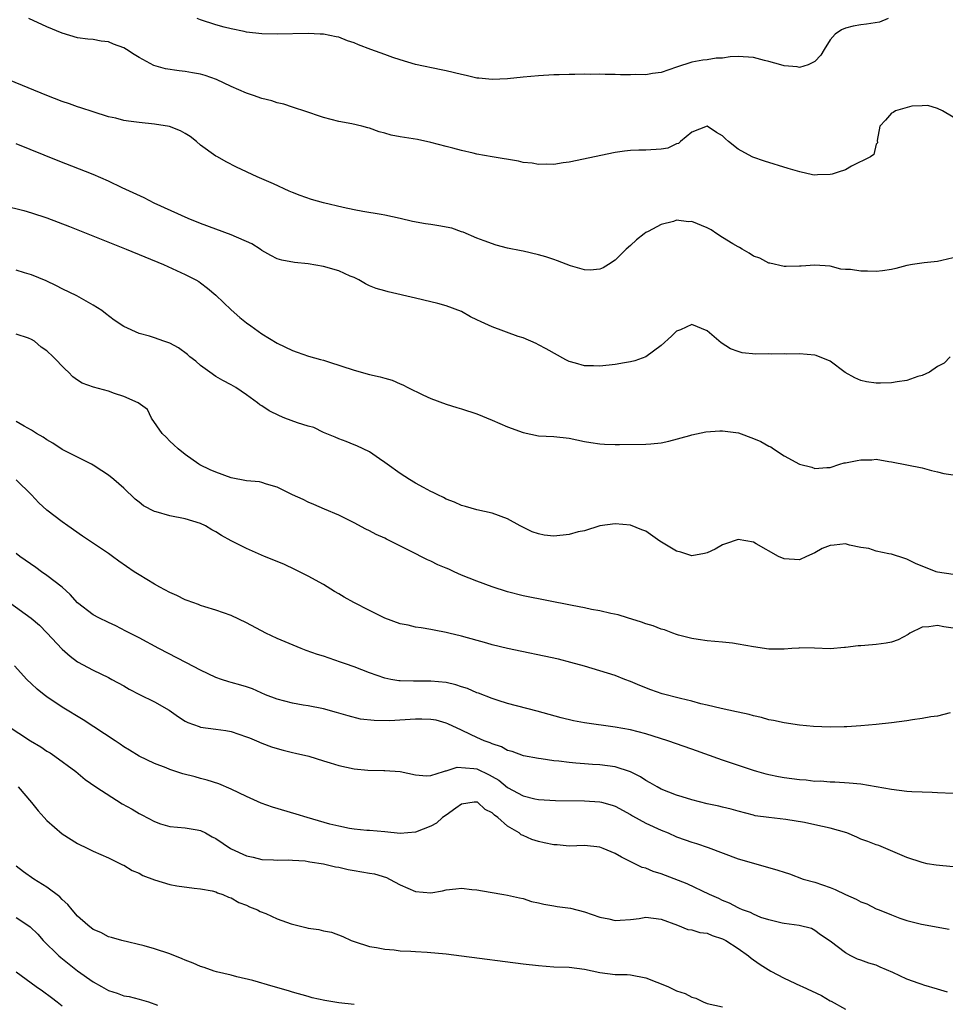
# Model space of a CAD drawing. Units: inches. Extents: x 2553000 to 2556000, y 1539000 to 1542000.
# Drawn here: x 2553543 to 2553664, y 1539915 to 1540043 of the extents above; entities that cross this region are included whole.
import ezdxf

# ---------------------------------------------------------------- set-up
doc = ezdxf.new("R2010")
doc.units = ezdxf.units.IN
doc.header["$MEASUREMENT"] = 0
doc.layers.add('LD25531539_2ft', color=112, linetype='Continuous')

msp = doc.modelspace()

# ---------------------------------------------------------------- linework, layer by layer
at = {"layer": 'LD25531539_2ft'}
for points, elevation in [([(2553665, 1540030.17), (2553663.64, 1540031), (2553663, 1540031.3), (2553661.71, 1540031.71), (2553661, 1540031.66), (2553659.62, 1540031.62), (2553657.53, 1540031), (2553657.22, 1540030.78), (2553657, 1540030.71), (2553656.22, 1540029.78), (2553655.48, 1540029), (2553655.12, 1540027.12), (2553655.18, 1540026.82), (2553655, 1540026.67), (2553654.67, 1540025.33), (2553654.26, 1540025), (2553651.8, 1540023.8), (2553651, 1540023.33), (2553650.04, 1540023), (2553649.24, 1540022.76), (2553649, 1540022.71), (2553647.33, 1540022.67), (2553647, 1540022.64), (2553646.69, 1540022.69), (2553645.05, 1540023.05), (2553643.51, 1540023.51), (2553640.45, 1540024.45), (2553638.95, 1540024.95), (2553638.84, 1540025), (2553637, 1540025.99), (2553635.75, 1540027), (2553635.35, 1540027.35), (2553635, 1540027.74), (2553634.2, 1540028.2), (2553633, 1540029.01), (2553631, 1540028.21), (2553629.51, 1540027), (2553629.25, 1540026.75), (2553629, 1540026.69), (2553627.85, 1540026.15), (2553627, 1540026.01), (2553625, 1540025.87), (2553624.1, 1540025.9), (2553623, 1540025.84), (2553622.23, 1540025.77), (2553621, 1540025.59), (2553615, 1540024.31), (2553614.22, 1540024.22), (2553613, 1540024.02), (2553612.06, 1540024.06), (2553611, 1540024.01), (2553610.18, 1540024.18), (2553609, 1540024.29), (2553608.43, 1540024.43), (2553605, 1540025), (2553603, 1540025.38), (2553602.49, 1540025.51), (2553601, 1540025.82), (2553599.86, 1540026.14), (2553599, 1540026.34), (2553597, 1540026.89), (2553595.25, 1540027.25), (2553593, 1540027.61), (2553591.85, 1540027.85), (2553591, 1540028.09), (2553590.27, 1540028.27), (2553589, 1540028.73), (2553588.77, 1540028.77), (2553587.99, 1540029), (2553586.7, 1540029.3), (2553585, 1540029.62), (2553583, 1540030.13), (2553580.46, 1540031), (2553579.36, 1540031.36), (2553579, 1540031.46), (2553577.85, 1540031.85), (2553577, 1540032.04), (2553576.29, 1540032.29), (2553575, 1540032.61), (2553573.89, 1540033), (2553573, 1540033.3), (2553571, 1540034.19), (2553569.1, 1540035.1), (2553567.6, 1540035.6), (2553567, 1540035.76), (2553565.96, 1540035.96), (2553565, 1540036.11), (2553564.2, 1540036.2), (2553562.46, 1540036.46), (2553560.91, 1540036.91), (2553559, 1540037.95), (2553558.35, 1540038.35), (2553557.38, 1540039), (2553557, 1540039.22), (2553555.69, 1540039.69), (2553555, 1540039.97), (2553554.07, 1540040.07), (2553553, 1540040.28), (2553552.34, 1540040.34), (2553551, 1540040.52), (2553549, 1540041.1), (2553547, 1540041.94), (2553544.63, 1540043)], 8230), ([(2553656.54, 1540043), (2553655.44, 1540042.56), (2553653.73, 1540042.27), (2553653, 1540042.2), (2553651.98, 1540042.02), (2553651, 1540041.78), (2553650.46, 1540041.54), (2553649.66, 1540041), (2553649, 1540040.26), (2553648.21, 1540039), (2553647.77, 1540038.23), (2553647, 1540037.44), (2553646.15, 1540037), (2553645, 1540036.63), (2553644.72, 1540036.72), (2553643, 1540036.85), (2553642.58, 1540037), (2553641, 1540037.44), (2553640.46, 1540037.54), (2553639, 1540037.94), (2553637, 1540038.07), (2553635.99, 1540038.01), (2553635, 1540037.86), (2553634.16, 1540037.84), (2553633, 1540037.63), (2553632.41, 1540037.59), (2553631, 1540037.32), (2553629, 1540036.69), (2553627, 1540036.01), (2553625.86, 1540035.86), (2553625, 1540035.7), (2553623.71, 1540035.71), (2553623, 1540035.68), (2553621.7, 1540035.69), (2553621, 1540035.73), (2553619.71, 1540035.71), (2553619, 1540035.77), (2553617.74, 1540035.74), (2553617, 1540035.79), (2553615.74, 1540035.74), (2553615, 1540035.75), (2553613.69, 1540035.69), (2553613, 1540035.67), (2553611, 1540035.56), (2553609, 1540035.4), (2553607, 1540035.16), (2553605, 1540035.06), (2553603.25, 1540035.25), (2553603, 1540035.26), (2553601.59, 1540035.59), (2553601, 1540035.72), (2553599, 1540036.22), (2553598.33, 1540036.33), (2553595, 1540037.05), (2553593, 1540037.63), (2553592.05, 1540037.95), (2553591, 1540038.33), (2553589.2, 1540039), (2553587.58, 1540039.58), (2553587, 1540039.85), (2553586.13, 1540040.13), (2553585, 1540040.57), (2553584.65, 1540040.65), (2553583, 1540040.98), (2553582.59, 1540041), (2553581, 1540041.06), (2553577, 1540040.96), (2553574.98, 1540041.02), (2553573, 1540041.26), (2553572.68, 1540041.32), (2553571, 1540041.67), (2553570.1, 1540041.9), (2553569, 1540042.2), (2553567, 1540042.83), (2553566.55, 1540043)], 8228), ([(2553665, 1540011.85), (2553663.54, 1540011.54), (2553663, 1540011.39), (2553661.23, 1540011.23), (2553659.71, 1540011), (2553659, 1540010.87), (2553657.54, 1540010.46), (2553657, 1540010.35), (2553655.83, 1540010.17), (2553655, 1540010.09), (2553653.86, 1540010.14), (2553653, 1540010.12), (2553651.65, 1540010.35), (2553651, 1540010.35), (2553650.41, 1540010.41), (2553649, 1540010.77), (2553647, 1540010.92), (2553645.23, 1540010.77), (2553645, 1540010.78), (2553643.27, 1540010.73), (2553643, 1540010.75), (2553641.16, 1540011.16), (2553641, 1540011.17), (2553639.83, 1540011.83), (2553639, 1540012.08), (2553638.46, 1540012.46), (2553637.52, 1540013), (2553637.21, 1540013.21), (2553637, 1540013.28), (2553636.33, 1540013.67), (2553635, 1540014.51), (2553634.26, 1540015), (2553633.52, 1540015.52), (2553633, 1540015.76), (2553631, 1540016.58), (2553630.57, 1540016.57), (2553629, 1540016.75), (2553628.61, 1540016.61), (2553627, 1540016.22), (2553625.28, 1540015.28), (2553625, 1540015.15), (2553624.76, 1540015), (2553623.77, 1540014.23), (2553623, 1540013.47), (2553622.44, 1540013), (2553621, 1540011.57), (2553620.14, 1540011), (2553619.44, 1540010.56), (2553619, 1540010.37), (2553617.74, 1540010.26), (2553617, 1540010.3), (2553615.18, 1540010.82), (2553613.49, 1540011.49), (2553613, 1540011.63), (2553611.99, 1540011.99), (2553611, 1540012.27), (2553609, 1540012.72), (2553608.76, 1540012.76), (2553607, 1540013.13), (2553605.51, 1540013.51), (2553603.94, 1540014.06), (2553603, 1540014.44), (2553601.2, 1540015.2), (2553601, 1540015.25), (2553599.72, 1540015.72), (2553598.05, 1540016.05), (2553597, 1540016.2), (2553596.28, 1540016.28), (2553594.59, 1540016.59), (2553593, 1540016.99), (2553591, 1540017.43), (2553590.51, 1540017.49), (2553588.12, 1540017.88), (2553587, 1540018.1), (2553585.6, 1540018.4), (2553583, 1540019.01), (2553581.45, 1540019.45), (2553579.97, 1540019.97), (2553579, 1540020.38), (2553578.55, 1540020.55), (2553576.5, 1540021.5), (2553574.4, 1540022.4), (2553571.68, 1540023.68), (2553570.35, 1540024.35), (2553569.23, 1540025), (2553569, 1540025.12), (2553567, 1540026.53), (2553566.49, 1540027), (2553565.65, 1540027.65), (2553565, 1540028.07), (2553564.39, 1540028.4), (2553562.95, 1540028.95), (2553561, 1540029.26), (2553559, 1540029.47), (2553557.64, 1540029.64), (2553557, 1540029.76), (2553555.97, 1540030.03), (2553555, 1540030.24), (2553553, 1540030.87), (2553551.41, 1540031.41), (2553551, 1540031.52), (2553549.92, 1540031.92), (2553549, 1540032.22), (2553546.98, 1540033), (2553542.13, 1540035)], 8232), ([(2553664.63, 1539999), (2553663.84, 1539998.17), (2553663, 1539997.73), (2553661.92, 1539997), (2553661, 1539996.55), (2553660.41, 1539996.41), (2553659, 1539995.9), (2553657.74, 1539995.74), (2553657, 1539995.61), (2553655.55, 1539995.55), (2553655, 1539995.55), (2553653.73, 1539995.73), (2553653, 1539995.91), (2553652.23, 1539996.23), (2553650.96, 1539996.96), (2553649, 1539998.4), (2553647.16, 1539999.16), (2553647, 1539999.19), (2553645, 1539999.36), (2553643.33, 1539999.33), (2553643, 1539999.36), (2553641.32, 1539999.32), (2553641, 1539999.35), (2553639.34, 1539999.34), (2553637.52, 1539999.52), (2553637, 1539999.67), (2553636.04, 1540000.04), (2553634.82, 1540000.82), (2553633, 1540002.37), (2553631, 1540003.18), (2553629.49, 1540002.51), (2553629, 1540002.32), (2553628.34, 1540001.66), (2553627, 1540000.46), (2553625, 1539998.99), (2553623.55, 1539998.45), (2553623, 1539998.32), (2553622.2, 1539998.2), (2553621, 1539997.97), (2553619, 1539997.76), (2553618.2, 1539997.8), (2553617, 1539997.8), (2553615.85, 1539998.15), (2553615, 1539998.36), (2553614.57, 1539998.57), (2553612.01, 1540000.01), (2553611, 1540000.56), (2553610.71, 1540000.71), (2553609, 1540001.44), (2553608.36, 1540001.64), (2553605, 1540002.87), (2553603.53, 1540003.53), (2553603, 1540003.81), (2553602.18, 1540004.18), (2553601, 1540004.86), (2553599, 1540005.62), (2553597.92, 1540005.92), (2553597, 1540006.16), (2553595, 1540006.63), (2553591.44, 1540007.44), (2553591, 1540007.55), (2553589.88, 1540007.88), (2553589, 1540008.23), (2553588.47, 1540008.47), (2553587.61, 1540009), (2553587, 1540009.3), (2553586.5, 1540009.5), (2553585, 1540010.19), (2553583, 1540010.75), (2553581, 1540011.07), (2553579.24, 1540011.24), (2553577.57, 1540011.57), (2553577, 1540011.75), (2553576.16, 1540012.16), (2553575, 1540012.84), (2553574.78, 1540013), (2553573.67, 1540013.67), (2553571, 1540014.88), (2553567, 1540016.34), (2553565.38, 1540017), (2553560.96, 1540019), (2553559.66, 1540019.66), (2553556.79, 1540021), (2553555, 1540021.86), (2553553, 1540022.7), (2553548.48, 1540024.48), (2553543, 1540026.69)], 8234), ([(2553541.33, 1540018.67), (2553543.98, 1540018.02), (2553545, 1540017.73), (2553547, 1540017.06), (2553549.94, 1540015.94), (2553557.3, 1540013), (2553562.17, 1540011), (2553565, 1540009.71), (2553566.39, 1540009), (2553566.77, 1540008.77), (2553567, 1540008.63), (2553567.93, 1540007.93), (2553569.01, 1540007.01), (2553571, 1540005.09), (2553572.11, 1540004.11), (2553573, 1540003.41), (2553573.57, 1540003), (2553575, 1540001.99), (2553577, 1540000.76), (2553579, 1539999.79), (2553579.58, 1539999.58), (2553581.08, 1539999.08), (2553582.63, 1539998.63), (2553583, 1539998.55), (2553583.65, 1539998.35), (2553587, 1539997.23), (2553589, 1539996.68), (2553590.39, 1539996.39), (2553591, 1539996.19), (2553591.94, 1539995.94), (2553593, 1539995.47), (2553593.34, 1539995.34), (2553594, 1539995), (2553595.96, 1539994.04), (2553597, 1539993.57), (2553599, 1539992.84), (2553600.4, 1539992.4), (2553601, 1539992.23), (2553603, 1539991.55), (2553605, 1539990.73), (2553607, 1539989.88), (2553609, 1539989.11), (2553611, 1539988.71), (2553613, 1539988.63), (2553615, 1539988.41), (2553617, 1539987.95), (2553617.84, 1539987.84), (2553619, 1539987.64), (2553619.63, 1539987.63), (2553621, 1539987.58), (2553621.58, 1539987.58), (2553625, 1539987.6), (2553625.64, 1539987.64), (2553627, 1539987.79), (2553627.99, 1539987.99), (2553630.73, 1539988.73), (2553631, 1539988.83), (2553632.79, 1539989.21), (2553634.65, 1539989.35), (2553635, 1539989.35), (2553637.08, 1539989.08), (2553639, 1539988.37), (2553639.97, 1539987.97), (2553641, 1539987.34), (2553641.26, 1539987.26), (2553641.61, 1539987), (2553643, 1539986.11), (2553645, 1539984.99), (2553646.62, 1539984.62), (2553647, 1539984.43), (2553648.58, 1539984.58), (2553649, 1539984.58), (2553650.24, 1539985), (2553650.82, 1539985.18), (2553651, 1539985.19), (2553652.5, 1539985.5), (2553653, 1539985.58), (2553654.43, 1539985.57), (2553655, 1539985.64), (2553656.66, 1539985.34), (2553657, 1539985.31), (2553661, 1539984.52), (2553662.2, 1539984.2), (2553663, 1539984.01), (2553663.79, 1539983.79), (2553665, 1539983.63)], 8236), ([(2553665, 1539970.65), (2553663, 1539970.95), (2553662.82, 1539971), (2553660.1, 1539972.1), (2553659, 1539972.65), (2553658.72, 1539972.72), (2553657, 1539973.3), (2553656.66, 1539973.34), (2553655, 1539973.67), (2553654.02, 1539974.02), (2553653, 1539974.17), (2553651.52, 1539974.48), (2553651, 1539974.62), (2553649.52, 1539974.48), (2553649, 1539974.4), (2553647.96, 1539974.04), (2553647, 1539973.45), (2553645.91, 1539973), (2553645, 1539972.55), (2553643, 1539972.67), (2553642.28, 1539973), (2553639.36, 1539974.64), (2553639, 1539974.86), (2553637, 1539975.22), (2553635.37, 1539974.63), (2553635, 1539974.53), (2553634.04, 1539973.96), (2553633, 1539973.47), (2553632.64, 1539973.36), (2553631, 1539973.09), (2553629.55, 1539973.55), (2553629, 1539973.69), (2553627.27, 1539974.73), (2553626.8, 1539975), (2553625, 1539976.3), (2553624.48, 1539976.48), (2553623, 1539977.05), (2553621, 1539977.23), (2553618.99, 1539976.99), (2553617, 1539976.35), (2553616.19, 1539976.19), (2553615, 1539975.84), (2553613, 1539975.65), (2553611.76, 1539975.76), (2553611, 1539975.94), (2553610.2, 1539976.2), (2553608.61, 1539977), (2553607, 1539977.9), (2553605, 1539978.63), (2553603, 1539979.05), (2553601.51, 1539979.51), (2553601, 1539979.61), (2553600.08, 1539980.08), (2553599, 1539980.45), (2553598.65, 1539980.65), (2553597.91, 1539981), (2553597.32, 1539981.32), (2553597, 1539981.45), (2553596.05, 1539981.95), (2553595, 1539982.53), (2553594.22, 1539983), (2553593, 1539983.79), (2553591.29, 1539985), (2553591, 1539985.24), (2553590.3, 1539985.7), (2553589, 1539986.6), (2553587.38, 1539987.38), (2553587, 1539987.51), (2553585.97, 1539987.97), (2553585, 1539988.29), (2553584.53, 1539988.53), (2553583, 1539989.15), (2553581.76, 1539989.76), (2553581, 1539989.96), (2553579.61, 1539990.39), (2553577.99, 1539991), (2553577.29, 1539991.29), (2553575.93, 1539991.93), (2553575, 1539992.6), (2553574.73, 1539992.73), (2553574.42, 1539993), (2553573, 1539994.04), (2553571.59, 1539995), (2553571, 1539995.35), (2553569.91, 1539995.91), (2553569, 1539996.42), (2553568.22, 1539997), (2553567, 1539997.86), (2553566.4, 1539998.4), (2553565.6, 1539999), (2553565.3, 1539999.3), (2553564.13, 1540000.13), (2553563, 1540000.76), (2553562.21, 1540001), (2553561, 1540001.44), (2553560.34, 1540001.66), (2553559, 1540002.02), (2553557, 1540002.91), (2553555.76, 1540003.76), (2553554.64, 1540004.64), (2553554.14, 1540005), (2553553, 1540005.7), (2553550.9, 1540006.9), (2553549, 1540007.83), (2553548.23, 1540008.23), (2553546.88, 1540008.88), (2553545, 1540009.65), (2553544.1, 1540009.9), (2553543, 1540010.24)], 8238), ([(2553665, 1539963.67), (2553663.82, 1539963.82), (2553663, 1539964.02), (2553661.83, 1539963.83), (2553661, 1539963.81), (2553659.38, 1539963), (2553659.16, 1539962.84), (2553657.87, 1539962.13), (2553657, 1539961.83), (2553656.31, 1539961.69), (2553655, 1539961.53), (2553654.51, 1539961.49), (2553653, 1539961.35), (2553652.65, 1539961.35), (2553651, 1539961.14), (2553650.85, 1539961.15), (2553648.99, 1539960.99), (2553646.94, 1539961.06), (2553645, 1539961.09), (2553644.93, 1539961.07), (2553644.01, 1539961), (2553643, 1539960.94), (2553641, 1539960.94), (2553639, 1539961.22), (2553637, 1539961.59), (2553636.3, 1539961.7), (2553635, 1539961.85), (2553633, 1539962.03), (2553631.82, 1539962.18), (2553631, 1539962.31), (2553629.24, 1539962.76), (2553629, 1539962.83), (2553628.51, 1539963), (2553627.43, 1539963.43), (2553627, 1539963.53), (2553625.97, 1539963.97), (2553625, 1539964.22), (2553624.45, 1539964.44), (2553622.6, 1539965), (2553621.39, 1539965.39), (2553620.43, 1539965.57), (2553619, 1539965.91), (2553617.9, 1539966.1), (2553617, 1539966.29), (2553615.41, 1539966.59), (2553609, 1539967.89), (2553607, 1539968.37), (2553604.97, 1539969.03), (2553603, 1539969.77), (2553601, 1539970.58), (2553600.02, 1539971), (2553599.32, 1539971.32), (2553599, 1539971.49), (2553597.91, 1539971.91), (2553597, 1539972.4), (2553596.55, 1539972.55), (2553594.26, 1539973.74), (2553591.24, 1539975.24), (2553591, 1539975.39), (2553589.87, 1539975.87), (2553589, 1539976.35), (2553588.55, 1539976.55), (2553587, 1539977.37), (2553585, 1539978.37), (2553583.14, 1539979.14), (2553581.77, 1539979.77), (2553581, 1539980.08), (2553580.39, 1539980.39), (2553578.96, 1539981), (2553577, 1539982.01), (2553575.61, 1539982.39), (2553575, 1539982.61), (2553574.69, 1539982.69), (2553573, 1539982.86), (2553571, 1539983.23), (2553569, 1539983.95), (2553568.27, 1539984.27), (2553566.92, 1539984.92), (2553566.78, 1539985), (2553565, 1539986.28), (2553564.11, 1539987), (2553563.54, 1539987.54), (2553563, 1539987.99), (2553562.51, 1539988.51), (2553562.01, 1539989), (2553560.61, 1539991), (2553560.11, 1539992.11), (2553558.9, 1539993), (2553557, 1539993.83), (2553555.78, 1539994.22), (2553555, 1539994.52), (2553553.05, 1539995.05), (2553551.57, 1539995.57), (2553551, 1539995.93), (2553550.38, 1539996.38), (2553549.82, 1539997), (2553549.38, 1539997.38), (2553547.82, 1539999), (2553547, 1539999.78), (2553546.26, 1540000.26), (2553545.36, 1540001), (2553545, 1540001.24), (2553544.6, 1540001.4), (2553543, 1540001.91)], 8240), ([(2553664.63, 1539952.63), (2553663, 1539952.21), (2553662.12, 1539952.12), (2553661, 1539951.91), (2553659.74, 1539951.74), (2553659, 1539951.62), (2553657, 1539951.35), (2553655, 1539951.11), (2553653, 1539950.94), (2553651.18, 1539950.82), (2553650.83, 1539950.83), (2553649, 1539950.76), (2553646.84, 1539950.84), (2553645, 1539951.03), (2553643, 1539951.32), (2553641.63, 1539951.63), (2553641, 1539951.74), (2553640.04, 1539952.04), (2553639, 1539952.26), (2553638.44, 1539952.44), (2553637, 1539952.73), (2553636.79, 1539952.79), (2553634.8, 1539953.2), (2553633, 1539953.64), (2553632.17, 1539953.83), (2553631, 1539954.14), (2553629.5, 1539954.5), (2553627.13, 1539955.13), (2553625.63, 1539955.63), (2553624.2, 1539956.2), (2553623, 1539956.73), (2553622.25, 1539957), (2553621, 1539957.48), (2553617, 1539958.71), (2553615.21, 1539959.21), (2553613.61, 1539959.61), (2553607, 1539961.01), (2553605, 1539961.5), (2553604.28, 1539961.72), (2553601, 1539962.62), (2553599.36, 1539963), (2553599, 1539963.1), (2553597.41, 1539963.41), (2553597, 1539963.48), (2553595.72, 1539963.72), (2553595, 1539963.79), (2553594.03, 1539964.03), (2553593, 1539964.23), (2553591, 1539964.96), (2553589, 1539965.94), (2553586.96, 1539967), (2553585.71, 1539967.71), (2553585, 1539968.14), (2553584.45, 1539968.45), (2553583, 1539969.33), (2553581, 1539970.45), (2553579.3, 1539971.31), (2553577.93, 1539971.93), (2553576.53, 1539972.53), (2553575.35, 1539973), (2553573, 1539974.01), (2553571, 1539975.03), (2553569.74, 1539975.74), (2553569, 1539976.18), (2553568.47, 1539976.47), (2553567.63, 1539977), (2553567, 1539977.3), (2553565, 1539977.89), (2553563, 1539978.27), (2553561.21, 1539978.79), (2553561, 1539978.84), (2553559.58, 1539979.58), (2553559, 1539980.06), (2553558.47, 1539980.47), (2553557, 1539981.9), (2553555.7, 1539983), (2553555, 1539983.56), (2553554.14, 1539984.14), (2553553, 1539984.88), (2553552.79, 1539985), (2553551, 1539985.93), (2553549, 1539986.93), (2553547.76, 1539987.76), (2553547, 1539988.17), (2553546.51, 1539988.51), (2553545.65, 1539989), (2553545, 1539989.44), (2553544.03, 1539989.97), (2553543, 1539990.56)], 8242), ([(2553665, 1539942.15), (2553663, 1539942.22), (2553662.28, 1539942.28), (2553661, 1539942.31), (2553659.63, 1539942.37), (2553659, 1539942.42), (2553657, 1539942.65), (2553655, 1539943.01), (2553653, 1539943.34), (2553651.49, 1539943.49), (2553649.63, 1539943.63), (2553649, 1539943.61), (2553647.73, 1539943.73), (2553647, 1539943.71), (2553645.86, 1539943.86), (2553645, 1539943.9), (2553643, 1539944.17), (2553642.29, 1539944.29), (2553641, 1539944.57), (2553640.65, 1539944.65), (2553639.44, 1539945), (2553639, 1539945.14), (2553635.76, 1539946.24), (2553635, 1539946.48), (2553631, 1539947.91), (2553627.87, 1539949), (2553625, 1539949.89), (2553623, 1539950.42), (2553621, 1539950.79), (2553617, 1539951.33), (2553615.59, 1539951.59), (2553613.97, 1539951.97), (2553610.86, 1539952.86), (2553607, 1539953.87), (2553605.75, 1539954.25), (2553605, 1539954.5), (2553603.2, 1539955.2), (2553603, 1539955.26), (2553601.79, 1539955.79), (2553601, 1539956.03), (2553600.27, 1539956.27), (2553599, 1539956.57), (2553597, 1539956.77), (2553594.75, 1539956.75), (2553593, 1539956.8), (2553592.82, 1539956.82), (2553591.78, 1539957), (2553591, 1539957.16), (2553589, 1539957.85), (2553587, 1539958.62), (2553585.9, 1539959), (2553585.25, 1539959.25), (2553583.74, 1539959.74), (2553583, 1539960), (2553582.23, 1539960.23), (2553580.75, 1539960.75), (2553580.09, 1539961), (2553577, 1539962.33), (2553575.52, 1539963), (2553573, 1539964.34), (2553571, 1539965.31), (2553569, 1539966.02), (2553567.58, 1539966.42), (2553567, 1539966.61), (2553566.73, 1539966.73), (2553565.98, 1539967), (2553565.27, 1539967.27), (2553565, 1539967.36), (2553563.92, 1539967.92), (2553563, 1539968.32), (2553561.72, 1539969), (2553561, 1539969.4), (2553559, 1539970.59), (2553558.36, 1539971), (2553556.38, 1539972.38), (2553555.56, 1539973), (2553555, 1539973.4), (2553551.65, 1539975.65), (2553549.73, 1539977), (2553549, 1539977.49), (2553546.97, 1539979), (2553545.96, 1539979.96), (2553545, 1539981.01), (2553542.98, 1539982.98)], 8244), ([(2553665, 1539932.58), (2553662.8, 1539932.8), (2553661.65, 1539933), (2553661, 1539933.14), (2553659, 1539933.83), (2553656.23, 1539935), (2553655.35, 1539935.35), (2553655, 1539935.46), (2553653.89, 1539935.89), (2553653, 1539936.21), (2553652.47, 1539936.47), (2553651.18, 1539937), (2553649, 1539937.62), (2553647, 1539938.04), (2553645.65, 1539938.35), (2553643.23, 1539938.77), (2553641, 1539939), (2553639.25, 1539939.25), (2553639, 1539939.3), (2553637, 1539939.84), (2553636.11, 1539940.11), (2553635, 1539940.35), (2553634.49, 1539940.49), (2553633, 1539940.8), (2553631, 1539941.31), (2553629.72, 1539941.72), (2553629, 1539941.94), (2553627, 1539942.71), (2553626.45, 1539943), (2553625.54, 1539943.54), (2553625, 1539943.82), (2553624.3, 1539944.3), (2553623, 1539944.97), (2553621, 1539945.62), (2553619, 1539945.86), (2553618.07, 1539945.93), (2553617, 1539945.98), (2553615.9, 1539946.1), (2553615, 1539946.17), (2553613.66, 1539946.34), (2553613, 1539946.41), (2553611.36, 1539946.64), (2553611, 1539946.68), (2553609.05, 1539947.05), (2553607.59, 1539947.59), (2553607, 1539947.75), (2553606.2, 1539948.2), (2553605, 1539948.59), (2553604.72, 1539948.72), (2553603.94, 1539949), (2553603, 1539949.43), (2553602.16, 1539949.84), (2553601, 1539950.37), (2553599.22, 1539951.22), (2553599, 1539951.31), (2553597.67, 1539951.67), (2553597, 1539951.79), (2553595.83, 1539951.83), (2553595, 1539951.8), (2553591.62, 1539951.62), (2553589.63, 1539951.63), (2553587.83, 1539951.83), (2553586.23, 1539952.23), (2553584.7, 1539952.7), (2553583, 1539953.14), (2553581, 1539953.54), (2553580.36, 1539953.64), (2553579, 1539953.91), (2553577, 1539954.44), (2553575.47, 1539955), (2553573.75, 1539955.75), (2553573, 1539956.01), (2553572.25, 1539956.25), (2553571, 1539956.61), (2553570.69, 1539956.69), (2553569.73, 1539957), (2553569, 1539957.26), (2553567, 1539958.19), (2553565.16, 1539959.16), (2553561.59, 1539961), (2553559, 1539962.4), (2553557.29, 1539963.29), (2553555.96, 1539963.96), (2553555, 1539964.39), (2553553.77, 1539965), (2553553, 1539965.41), (2553551, 1539966.98), (2553550.04, 1539968.04), (2553548.99, 1539969), (2553547, 1539970.53), (2553546.3, 1539971), (2553545.55, 1539971.55), (2553543.48, 1539973), (2553543, 1539973.37)], 8246), ([(2553542.11, 1539967), (2553544.95, 1539964.95), (2553546.03, 1539964.03), (2553547, 1539963.07), (2553549, 1539960.92), (2553550.02, 1539960.02), (2553551, 1539959.28), (2553553, 1539958.18), (2553555, 1539957.23), (2553555.45, 1539957), (2553557, 1539956.15), (2553557.72, 1539955.72), (2553559.04, 1539955.04), (2553561, 1539954.08), (2553562.9, 1539953), (2553564.12, 1539952.12), (2553565, 1539951.55), (2553565.37, 1539951.37), (2553566.84, 1539950.84), (2553567, 1539950.79), (2553569, 1539950.52), (2553570.32, 1539950.32), (2553571, 1539950.2), (2553573, 1539949.53), (2553573.37, 1539949.37), (2553574.3, 1539949), (2553575, 1539948.68), (2553576.23, 1539948.23), (2553577, 1539947.98), (2553577.77, 1539947.77), (2553579, 1539947.49), (2553579.39, 1539947.39), (2553581.09, 1539947), (2553583, 1539946.38), (2553583.87, 1539946.13), (2553585, 1539945.77), (2553587, 1539945.36), (2553588.81, 1539945.19), (2553590.87, 1539945.14), (2553591, 1539945.14), (2553593, 1539945), (2553595, 1539944.58), (2553596.44, 1539944.44), (2553597, 1539944.5), (2553598.65, 1539945), (2553598.91, 1539945.09), (2553599, 1539945.08), (2553600.43, 1539945.57), (2553602.59, 1539945.41), (2553603, 1539945.33), (2553604.59, 1539944.59), (2553605, 1539944.37), (2553605.86, 1539943.86), (2553607, 1539942.93), (2553609, 1539941.84), (2553610.54, 1539941.46), (2553611, 1539941.37), (2553613.22, 1539941.22), (2553617, 1539941.19), (2553619, 1539941.06), (2553619.22, 1539941), (2553620.61, 1539940.61), (2553621, 1539940.48), (2553623, 1539939.41), (2553623.25, 1539939.25), (2553625, 1539938.29), (2553627, 1539937.36), (2553627.89, 1539937), (2553629, 1539936.52), (2553630.13, 1539936.13), (2553631, 1539935.79), (2553631.61, 1539935.61), (2553633.1, 1539935.1), (2553637, 1539933.65), (2553639, 1539933.05), (2553642.17, 1539932.17), (2553643, 1539931.88), (2553643.69, 1539931.69), (2553645.5, 1539931), (2553647, 1539930.58), (2553649, 1539929.91), (2553649.66, 1539929.66), (2553650.99, 1539929), (2553652.4, 1539928.4), (2553653, 1539928.04), (2553653.77, 1539927.77), (2553655, 1539927.14), (2553655.37, 1539927), (2553657, 1539926.33), (2553658.08, 1539925.92), (2553659, 1539925.61), (2553660.88, 1539925.12), (2553664.49, 1539924.49)], 8248), ([(2553664.3, 1539916.3), (2553663, 1539916.66), (2553661.21, 1539917.21), (2553661, 1539917.26), (2553660.59, 1539917.41), (2553659, 1539917.98), (2553657.15, 1539918.85), (2553655.53, 1539919.53), (2553655, 1539919.79), (2553654.05, 1539920.05), (2553653, 1539920.44), (2553652.58, 1539920.58), (2553651.71, 1539921), (2553651, 1539921.4), (2553649, 1539922.91), (2553647.73, 1539923.73), (2553647, 1539924.31), (2553646.55, 1539924.55), (2553644.96, 1539924.96), (2553643, 1539925.21), (2553642.74, 1539925.26), (2553641, 1539925.7), (2553639.98, 1539926.02), (2553639, 1539926.42), (2553638.63, 1539926.63), (2553637.58, 1539927), (2553637.18, 1539927.18), (2553637, 1539927.24), (2553635.87, 1539927.87), (2553635, 1539928.21), (2553634.48, 1539928.48), (2553633.29, 1539929), (2553630.36, 1539930.36), (2553627, 1539931.67), (2553625.97, 1539931.97), (2553625, 1539932.4), (2553624.52, 1539932.52), (2553623.58, 1539933), (2553621.84, 1539933.84), (2553621, 1539934.35), (2553619.45, 1539935), (2553619, 1539935.17), (2553617, 1539935.36), (2553615, 1539935.3), (2553613.44, 1539935.44), (2553613, 1539935.45), (2553611.74, 1539935.74), (2553611, 1539935.88), (2553610.16, 1539936.16), (2553609, 1539936.67), (2553608.76, 1539936.76), (2553608.49, 1539937), (2553607, 1539937.89), (2553605.74, 1539939), (2553605.3, 1539939.3), (2553605, 1539939.62), (2553604.07, 1539940.07), (2553603.06, 1539941), (2553603, 1539941.03), (2553602.65, 1539941), (2553601, 1539940.75), (2553600.23, 1539940.23), (2553599, 1539939.33), (2553598.5, 1539939), (2553597.73, 1539938.27), (2553597, 1539937.9), (2553595, 1539937.1), (2553593, 1539936.94), (2553591, 1539937.16), (2553589, 1539937.33), (2553588.66, 1539937.34), (2553587, 1539937.5), (2553586.41, 1539937.59), (2553585, 1539937.87), (2553583.84, 1539938.16), (2553580.87, 1539939), (2553579.46, 1539939.46), (2553576.36, 1539940.36), (2553574.89, 1539940.89), (2553573, 1539941.73), (2553571, 1539942.71), (2553569.38, 1539943.38), (2553567.88, 1539943.88), (2553567, 1539944.09), (2553566.29, 1539944.29), (2553564.7, 1539944.7), (2553563, 1539945.27), (2553562.51, 1539945.49), (2553561, 1539946.05), (2553559, 1539946.99), (2553557.77, 1539947.77), (2553557, 1539948.21), (2553556.55, 1539948.55), (2553555.87, 1539949), (2553551.71, 1539951.71), (2553549, 1539953.39), (2553547, 1539954.74), (2553546.65, 1539955), (2553545.73, 1539955.73), (2553545, 1539956.41), (2553544.4, 1539957), (2553542.77, 1539958.77)], 8250), ([(2553541.82, 1539951), (2553544.87, 1539949), (2553546.2, 1539948.2), (2553547, 1539947.67), (2553547.42, 1539947.42), (2553548.04, 1539947), (2553550.77, 1539945), (2553551.98, 1539943.98), (2553553.37, 1539943), (2553556.8, 1539940.8), (2553558.09, 1539940.09), (2553559, 1539939.52), (2553559.38, 1539939.38), (2553561, 1539938.48), (2553561.81, 1539938.19), (2553563, 1539937.84), (2553565, 1539937.67), (2553566.58, 1539937.42), (2553567, 1539937.33), (2553567.67, 1539937), (2553568.52, 1539936.52), (2553569, 1539936.3), (2553570.89, 1539935), (2553571, 1539934.94), (2553573, 1539934.02), (2553573.85, 1539933.85), (2553575, 1539933.55), (2553576.49, 1539933.51), (2553577, 1539933.47), (2553578.5, 1539933.5), (2553579, 1539933.45), (2553580.64, 1539933.36), (2553581, 1539933.29), (2553581.23, 1539933.23), (2553583, 1539932.98), (2553584.58, 1539932.58), (2553585, 1539932.54), (2553586.24, 1539932.24), (2553587, 1539932.13), (2553589, 1539931.79), (2553589.67, 1539931.67), (2553591.21, 1539931.21), (2553591.61, 1539931), (2553593, 1539930.23), (2553595, 1539929.37), (2553597, 1539929.22), (2553598.51, 1539929.49), (2553599, 1539929.6), (2553600.27, 1539929.73), (2553601, 1539929.83), (2553602.34, 1539929.66), (2553603, 1539929.62), (2553604.72, 1539929.28), (2553606.52, 1539929), (2553607, 1539928.91), (2553608.54, 1539928.54), (2553609, 1539928.46), (2553610.1, 1539928.1), (2553611, 1539927.91), (2553611.72, 1539927.72), (2553613, 1539927.5), (2553613.45, 1539927.45), (2553615.2, 1539927.2), (2553617, 1539926.74), (2553619, 1539926.06), (2553620.16, 1539925.84), (2553621, 1539925.63), (2553621.65, 1539925.65), (2553623, 1539925.73), (2553624.12, 1539925.88), (2553625, 1539926.03), (2553627, 1539925.8), (2553629.12, 1539925), (2553630.45, 1539924.45), (2553631, 1539924.4), (2553632.03, 1539924.03), (2553633, 1539923.94), (2553633.64, 1539923.64), (2553635, 1539923.22), (2553635.42, 1539923), (2553637, 1539921.98), (2553638.38, 1539921), (2553638.7, 1539920.71), (2553639, 1539920.51), (2553639.88, 1539919.88), (2553641.28, 1539919), (2553643, 1539918.1), (2553645.12, 1539917.12), (2553645.34, 1539917), (2553647.86, 1539915.86), (2553649, 1539915.17), (2553649.12, 1539915.12), (2553651, 1539914.06)], 8252), ([(2553543.24, 1539943), (2553545, 1539940.97), (2553545.87, 1539939.87), (2553546.66, 1539939), (2553547, 1539938.64), (2553549, 1539936.87), (2553551, 1539935.61), (2553552.33, 1539935), (2553553, 1539934.65), (2553555, 1539933.76), (2553556.85, 1539932.85), (2553557, 1539932.8), (2553558.1, 1539932.1), (2553559, 1539931.76), (2553559.47, 1539931.47), (2553561, 1539930.9), (2553563, 1539930.29), (2553563.9, 1539930.1), (2553566.18, 1539929.82), (2553567, 1539929.75), (2553568.53, 1539929.47), (2553569, 1539929.33), (2553569.21, 1539929.21), (2553569.92, 1539929), (2553570.64, 1539928.64), (2553571, 1539928.56), (2553571.97, 1539927.97), (2553573, 1539927.61), (2553573.4, 1539927.4), (2553574.41, 1539927), (2553574.79, 1539926.79), (2553575.49, 1539926.51), (2553577, 1539925.83), (2553578.81, 1539925.19), (2553579, 1539925.13), (2553580.7, 1539924.7), (2553581, 1539924.6), (2553582.43, 1539924.43), (2553583, 1539924.25), (2553584.08, 1539924.08), (2553585.53, 1539923.53), (2553586.62, 1539923), (2553587, 1539922.86), (2553589, 1539922.23), (2553589.91, 1539922.09), (2553591, 1539921.86), (2553592.23, 1539921.77), (2553593, 1539921.67), (2553594.38, 1539921.62), (2553595, 1539921.56), (2553596.52, 1539921.48), (2553599, 1539921.25), (2553601, 1539921), (2553609, 1539919.96), (2553611, 1539919.73), (2553613, 1539919.59), (2553615, 1539919.52), (2553617, 1539919.29), (2553619, 1539918.85), (2553621, 1539918.58), (2553622.56, 1539918.56), (2553623, 1539918.53), (2553625, 1539918.15), (2553627.84, 1539917), (2553628.64, 1539916.64), (2553629, 1539916.46), (2553630.1, 1539916.1), (2553631, 1539915.64), (2553631.49, 1539915.49), (2553632.48, 1539915), (2553633, 1539914.81), (2553635, 1539914.38)], 8254), ([(2553587, 1539914.68), (2553585, 1539914.91), (2553583.2, 1539915.2), (2553581.56, 1539915.56), (2553581, 1539915.71), (2553579, 1539916.28), (2553578.46, 1539916.46), (2553576.46, 1539917), (2553573.8, 1539917.8), (2553571.73, 1539918.27), (2553571, 1539918.48), (2553569.08, 1539918.92), (2553568.78, 1539919), (2553567.48, 1539919.48), (2553567, 1539919.6), (2553566.06, 1539920.06), (2553565, 1539920.43), (2553564.62, 1539920.62), (2553563, 1539921.26), (2553561, 1539921.94), (2553559.68, 1539922.32), (2553556.74, 1539923), (2553555.41, 1539923.41), (2553555, 1539923.49), (2553554.04, 1539924.04), (2553553, 1539924.45), (2553552.33, 1539925), (2553551, 1539926.16), (2553550.28, 1539927), (2553549.71, 1539927.71), (2553549, 1539928.34), (2553548.67, 1539928.67), (2553547, 1539929.96), (2553545.28, 1539931), (2553543.94, 1539931.94), (2553543, 1539932.67)], 8256), ([(2553543, 1539926), (2553544.53, 1539925), (2553544.8, 1539924.8), (2553545.81, 1539923.81), (2553546.51, 1539923), (2553548.54, 1539921), (2553548.79, 1539920.79), (2553551, 1539919.06), (2553553, 1539917.61), (2553554.11, 1539917), (2553555, 1539916.48), (2553556.14, 1539916.14), (2553557, 1539915.82), (2553557.7, 1539915.7), (2553559, 1539915.37), (2553560.23, 1539915), (2553561.4, 1539914.6)], 8258), ([(2553543, 1539918.93), (2553545.61, 1539917), (2553546.44, 1539916.44), (2553547.6, 1539915.6), (2553548.35, 1539915), (2553549, 1539914.52)], 8260)]:
    msp.add_lwpolyline(points, dxfattribs=dict(at, elevation=elevation))

doc.saveas('drawing.dxf')
